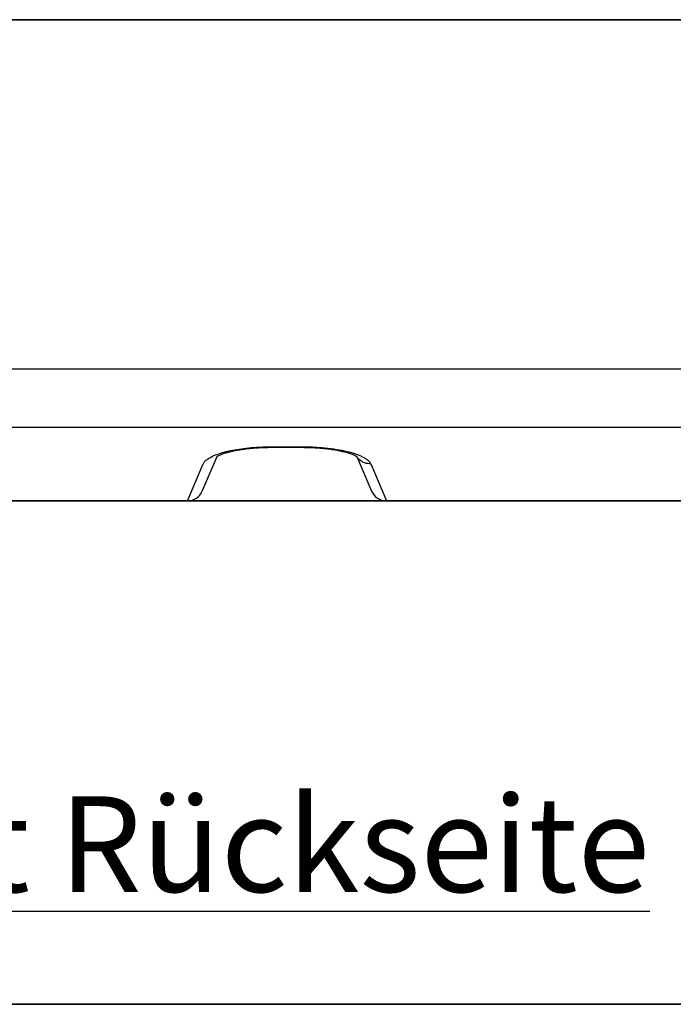
# Model space of a CAD drawing. Extents: x 4121 to 5623, y 18 to 2280.
# Drawn here: x 5092 to 5297, y 899 to 1208 of the extents above; entities that cross this region are included whole.
import ezdxf

# ---------------------------------------------------------------- set-up
doc = ezdxf.new("R2010")
doc.units = 0
doc.header["$LTSCALE"] = 7
doc.header["$MEASUREMENT"] = 0
doc.layers.get('0').update_dxf_attribs({"linetype": 'CONTINUOUS'})
for name, color, linetype in [('Deutsch', 132, 'CONTINUOUS'), ('DUENN-18', 94, 'CONTINUOUS'), ('SICHTBAR', 7, 'CONTINUOUS')]:
    doc.layers.add(name, color=color, linetype=linetype)
doc.styles.add('TEXT50', font='isocp3.shx', dxfattribs={"width": 0.8, "height": 5})

msp = doc.modelspace()

# ---------------------------------------------------------------- linework, layer by layer
at = {"color": 7, "linetype": 'Continuous', "lineweight": 35}
for p, q in [((4550.65, 1208.06), (5550.65, 1208.06)), ((5144.41, 1057.06), (4956.9, 1057.06)), ((5144.55, 1057.06), (5144.41, 1057.06)), ((5173.1, 1057.06), (5144.55, 1057.06)), ((5178.21, 1057.06), (5173.1, 1057.06)), ((5206.75, 1057.06), (5178.21, 1057.06)), ((5206.9, 1057.06), (5206.75, 1057.06)), ((5394.41, 1057.06), (5206.9, 1057.06)), ((5550.65, 898.98), (4550.65, 898.98))]:
    msp.add_line(p, q, dxfattribs=at)
at = {"color": 8, "linetype": 'Continuous', "lineweight": 18}
for p, q in [((5170.73, 1073.99), (5170.73, 1073.84)), ((5180.58, 1073.99), (5180.58, 1073.84))]:
    msp.add_line(p, q, dxfattribs=at)
at = {"layer": 'DUENN-18', "linetype": 'Continuous'}
for p, q in [((4550.65, 1098.43), (5550.65, 1098.43)), ((5550.65, 1080.08), (4550.65, 1080.08)), ((5170.73, 1073.82), (5180.58, 1073.82)), ((5149.05, 1060.03), (5153.72, 1070.94)), ((5197.59, 1070.94), (5202.25, 1060.03))]:
    msp.add_line(p, q, dxfattribs=at)
for centre, major_axis in [((5144.48, 1062.06), (-2.77, 4.19)), ((5206.82, 1062.06), (2.77, 4.19))]:
    msp.add_ellipse(centre, major_axis=major_axis, ratio=0.985151, start_param=2.56499, end_param=3.718196, dxfattribs=at)
for points, knots in [([(5153.76, 1070.97), (5153.78, 1070.99), (5153.93, 1071.08), (5154.33, 1071.3), (5155.17, 1071.66), (5156.3, 1072.05), (5157.73, 1072.45), (5159.41, 1072.83), (5161.31, 1073.16), (5163.39, 1073.43), (5165.59, 1073.64), (5167.87, 1073.77), (5169.6, 1073.82), (5170.55, 1073.82), (5170.73, 1073.82)], [0.1004114, 0.1004114, 0.1004114, 0.1004114, 0.112926, 0.1883045, 0.2682347, 0.3536465, 0.4421229, 0.5313813, 0.6222838, 0.7121056, 0.8020235, 0.8913383, 0.9798209, 1, 1, 1, 1]), ([(5180.58, 1073.82), (5180.6, 1073.82), (5181.35, 1073.82), (5182.88, 1073.79), (5185.12, 1073.68), (5187.32, 1073.5), (5189.4, 1073.25), (5191.34, 1072.93), (5193.09, 1072.57), (5194.61, 1072.17), (5195.88, 1071.76), (5196.87, 1071.35), (5197.34, 1071.1), (5197.52, 1070.99), (5197.55, 1070.97)], [0, 0, 0, 0, 0.002469, 0.0858087, 0.1741848, 0.2633356, 0.3507565, 0.4400278, 0.5304457, 0.6186752, 0.7081632, 0.7970521, 0.8808786, 0.8992349, 0.8992349, 0.8992349, 0.8992349]), ([(5201.96, 1068.61), (5201.31, 1068.66), (5200, 1068.76), (5198.56, 1069.75), (5197.76, 1070.57), (5197.55, 1070.97)], [0, 0, 0, 0, 0.331169, 0.6623407, 0.9054589, 0.9054589, 0.9054589, 0.9054589])]:
    msp.add_open_spline(points, degree=3, knots=knots, dxfattribs=at)
msp.add_open_spline([(5153.65, 1070.79), (5153.69, 1070.85), (5153.72, 1070.91), (5153.76, 1070.97)], degree=3, dxfattribs=at)
at = {"layer": 'SICHTBAR', "linetype": 'Continuous'}
for p, q in [((5170.73, 1073.99), (5180.58, 1073.99)), ((5144.41, 1057.06), (5149.34, 1068.6)), ((5201.96, 1068.61), (5206.9, 1057.06))]:
    msp.add_line(p, q, dxfattribs=at)
for points, knots in [([(5149.34, 1068.6), (5149.49, 1068.86), (5149.78, 1069.37), (5150.72, 1070.18), (5152.16, 1071.01), (5154.16, 1071.81), (5156.54, 1072.5), (5159.18, 1073.06), (5162.09, 1073.5), (5165.04, 1073.79), (5167.94, 1073.96), (5169.8, 1073.98), (5170.73, 1073.99)], [0, 0, 0, 0, 0.091862, 0.183722, 0.299056, 0.414361, 0.520126, 0.625852, 0.727547, 0.829212, 0.914607, 1, 1, 1, 1]), ([(5180.58, 1073.99), (5181.95, 1073.99), (5183.3, 1073.95), (5185.29, 1073.84), (5185.94, 1073.8), (5186.92, 1073.72), (5187.24, 1073.69), (5187.88, 1073.62), (5188.2, 1073.59), (5189.77, 1073.41), (5190.95, 1073.24), (5192.61, 1072.94), (5193.15, 1072.84), (5194.19, 1072.61), (5194.7, 1072.49), (5196.14, 1072.11), (5196.99, 1071.84), (5198.14, 1071.4), (5198.5, 1071.26), (5199.18, 1070.95), (5199.49, 1070.79), (5200.36, 1070.31), (5200.82, 1069.98), (5201.55, 1069.3), (5201.81, 1068.96), (5201.96, 1068.61)], [0, 0, 0, 0, 0.125, 0.125, 0.1875, 0.1875, 0.21875, 0.21875, 0.25, 0.25, 0.375, 0.375, 0.4375, 0.4375, 0.5, 0.5, 0.625, 0.625, 0.6875, 0.6875, 0.75, 0.75, 0.875, 0.875, 1, 1, 1, 1])]:
    msp.add_open_spline(points, degree=3, knots=knots, dxfattribs=at)

# ---------------------------------------------------------------- texts
at = {"layer": 'Deutsch', "insert": (4953.53, 964.25), "char_height": 30, "width": 2112.8736, "attachment_point": 1, "style": 'TEXT50'}
msp.add_mtext('{\\LAnsicht Rückseite}', dxfattribs=at)

doc.saveas('drawing.dxf')
